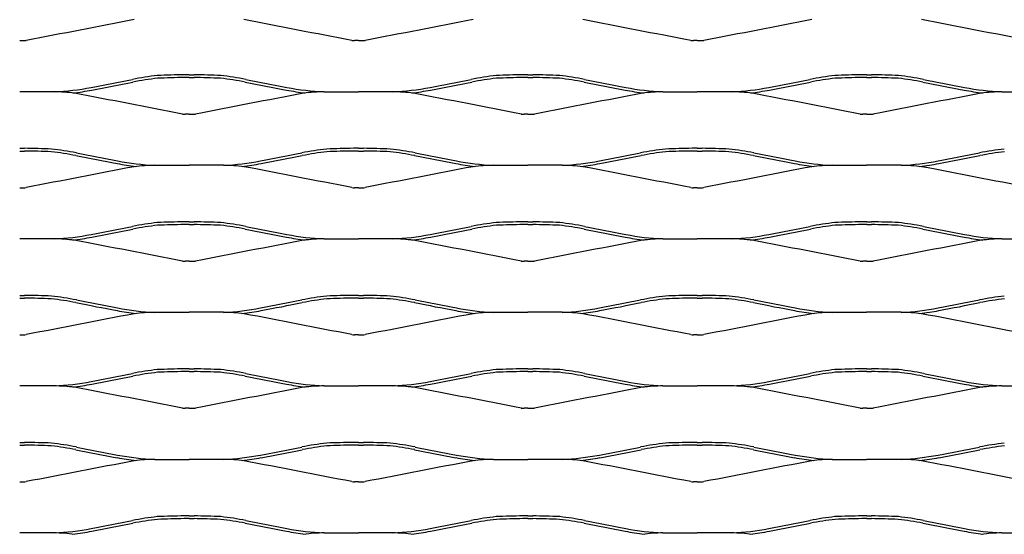
# Model space of a CAD drawing. Units: millimetres. Extents: x 2000 to 2760, y 1996 to 2458.
# Drawn here: x 2380 to 2601, y 2111 to 2227 of the extents above; entities that cross this region are included whole.
import ezdxf

# ---------------------------------------------------------------- set-up
doc = ezdxf.new("R2010")
doc.units = ezdxf.units.MM

msp = doc.modelspace()

# ---------------------------------------------------------------- linework, layer by layer
for p, q in [((2380, 2222.16), (2380.86, 2222.16)), ((2456, 2222.16), (2455.14, 2222.16)), ((2456, 2222.16), (2456.85, 2222.16)), ((2532, 2222.16), (2531.14, 2222.16)), ((2532, 2222.16), (2532.85, 2222.16)), ((2418, 2214.5), (2416.89, 2214.5)), ((2418, 2213.89), (2416.89, 2213.89)), ((2418, 2214.5), (2419.11, 2214.5)), ((2418, 2213.89), (2419.11, 2213.89)), ((2494, 2214.5), (2492.89, 2214.5)), ((2494, 2213.89), (2492.89, 2213.89)), ((2494, 2214.5), (2495.11, 2214.5)), ((2494, 2213.89), (2495.11, 2213.89)), ((2570, 2214.5), (2568.89, 2214.5)), ((2570, 2213.89), (2568.89, 2213.89)), ((2570, 2214.5), (2571.11, 2214.5)), ((2570, 2213.89), (2571.11, 2213.89)), ((2387.71, 2210.69), (2380, 2210.69)), ((2448.29, 2210.69), (2456, 2210.69)), ((2463.71, 2210.69), (2456, 2210.69)), ((2524.29, 2210.69), (2532, 2210.69)), ((2539.71, 2210.69), (2532, 2210.69)), ((2600.29, 2210.69), (2608, 2210.69)), ((2418, 2205.66), (2417.14, 2205.66)), ((2418, 2205.66), (2418.86, 2205.66)), ((2494, 2205.66), (2493.14, 2205.66)), ((2494, 2205.66), (2494.86, 2205.66)), ((2570, 2205.66), (2569.14, 2205.66)), ((2570, 2205.66), (2570.86, 2205.66)), ((2380, 2198), (2381.11, 2198)), ((2456, 2198), (2454.88, 2198)), ((2456, 2198), (2457.11, 2198)), ((2532, 2198), (2530.88, 2198)), ((2532, 2198), (2533.11, 2198)), ((2380, 2197.39), (2381.11, 2197.39)), ((2456, 2197.39), (2454.89, 2197.39)), ((2456, 2197.39), (2457.1, 2197.39)), ((2532, 2197.39), (2530.89, 2197.39)), ((2532, 2197.39), (2533.1, 2197.39)), ((2410.29, 2194.19), (2418, 2194.19)), ((2425.71, 2194.19), (2418, 2194.19)), ((2486.29, 2194.19), (2494, 2194.19)), ((2501.71, 2194.19), (2494, 2194.19)), ((2562.28, 2194.19), (2569.99, 2194.19)), ((2577.7, 2194.19), (2569.99, 2194.19)), ((2380, 2189.16), (2380.86, 2189.16)), ((2456, 2189.16), (2455.14, 2189.16)), ((2456, 2189.16), (2456.85, 2189.16)), ((2532, 2189.16), (2531.14, 2189.16)), ((2532, 2189.16), (2532.85, 2189.16)), ((2418, 2181.5), (2416.89, 2181.5)), ((2418, 2180.89), (2416.89, 2180.89)), ((2418, 2181.5), (2419.11, 2181.5)), ((2418, 2180.89), (2419.11, 2180.89)), ((2494, 2181.5), (2492.89, 2181.5)), ((2494, 2180.89), (2492.89, 2180.89)), ((2494, 2181.5), (2495.11, 2181.5)), ((2494, 2180.89), (2495.11, 2180.89)), ((2570, 2181.5), (2568.89, 2181.5)), ((2570, 2180.89), (2568.89, 2180.89)), ((2570, 2181.5), (2571.11, 2181.5)), ((2570, 2180.89), (2571.11, 2180.89)), ((2387.71, 2177.69), (2380, 2177.69)), ((2448.29, 2177.69), (2456, 2177.69)), ((2463.71, 2177.69), (2456, 2177.69)), ((2524.29, 2177.69), (2532, 2177.69)), ((2539.71, 2177.69), (2532, 2177.69)), ((2600.29, 2177.69), (2608, 2177.69)), ((2418, 2172.66), (2417.14, 2172.66)), ((2418, 2172.66), (2418.86, 2172.66)), ((2494, 2172.66), (2493.14, 2172.66)), ((2494, 2172.66), (2494.86, 2172.66)), ((2570, 2172.66), (2569.14, 2172.66)), ((2570, 2172.66), (2570.86, 2172.66)), ((2380, 2165), (2381.11, 2165)), ((2456, 2165), (2454.88, 2165)), ((2456, 2165), (2457.11, 2165)), ((2532, 2165), (2530.88, 2165)), ((2532, 2165), (2533.11, 2165)), ((2380, 2164.39), (2381.11, 2164.39)), ((2456, 2164.39), (2454.89, 2164.39)), ((2456, 2164.39), (2457.1, 2164.39)), ((2532, 2164.39), (2530.89, 2164.39)), ((2532, 2164.39), (2533.1, 2164.39)), ((2410.29, 2161.19), (2418, 2161.19)), ((2425.71, 2161.19), (2418, 2161.19)), ((2486.29, 2161.19), (2494, 2161.19)), ((2501.71, 2161.19), (2494, 2161.19)), ((2562.28, 2161.19), (2569.99, 2161.19)), ((2577.7, 2161.19), (2569.99, 2161.19)), ((2380, 2156.16), (2380.86, 2156.16)), ((2456, 2156.16), (2455.14, 2156.16)), ((2456, 2156.16), (2456.85, 2156.16)), ((2532, 2156.16), (2531.14, 2156.16)), ((2532, 2156.16), (2532.85, 2156.16)), ((2418, 2148.5), (2416.89, 2148.5)), ((2418, 2147.89), (2416.89, 2147.89)), ((2418, 2148.5), (2419.11, 2148.5)), ((2418, 2147.89), (2419.11, 2147.89)), ((2494, 2148.5), (2492.89, 2148.5)), ((2494, 2147.89), (2492.89, 2147.89)), ((2494, 2148.5), (2495.11, 2148.5)), ((2494, 2147.89), (2495.11, 2147.89)), ((2570, 2148.5), (2568.89, 2148.5)), ((2570, 2147.89), (2568.89, 2147.89)), ((2570, 2148.5), (2571.11, 2148.5)), ((2570, 2147.89), (2571.11, 2147.89)), ((2387.71, 2144.69), (2380, 2144.69)), ((2448.29, 2144.69), (2456, 2144.69)), ((2463.71, 2144.69), (2456, 2144.69)), ((2524.29, 2144.69), (2532, 2144.69)), ((2539.71, 2144.69), (2532, 2144.69)), ((2600.29, 2144.69), (2608, 2144.69)), ((2418, 2139.66), (2417.14, 2139.66)), ((2418, 2139.66), (2418.86, 2139.66)), ((2494, 2139.66), (2493.14, 2139.66)), ((2494, 2139.66), (2494.86, 2139.66)), ((2570, 2139.66), (2569.14, 2139.66)), ((2570, 2139.66), (2570.86, 2139.66)), ((2380, 2132), (2381.11, 2132)), ((2380, 2131.39), (2381.11, 2131.39)), ((2456, 2132), (2454.88, 2132)), ((2456, 2131.39), (2454.89, 2131.39)), ((2456, 2132), (2457.11, 2132)), ((2456, 2131.39), (2457.1, 2131.39)), ((2532, 2132), (2530.88, 2132)), ((2532, 2131.39), (2530.89, 2131.39)), ((2532, 2132), (2533.11, 2132)), ((2532, 2131.39), (2533.1, 2131.39)), ((2410.29, 2128.19), (2418, 2128.19)), ((2425.71, 2128.19), (2418, 2128.19)), ((2486.29, 2128.19), (2494, 2128.19)), ((2501.71, 2128.19), (2494, 2128.19)), ((2562.28, 2128.19), (2569.99, 2128.19)), ((2577.7, 2128.19), (2569.99, 2128.19)), ((2380, 2123.16), (2380.86, 2123.16)), ((2456, 2123.16), (2455.14, 2123.16)), ((2456, 2123.16), (2456.85, 2123.16)), ((2532, 2123.16), (2531.14, 2123.16)), ((2532, 2123.16), (2532.85, 2123.16)), ((2418, 2115.5), (2416.89, 2115.5)), ((2418, 2114.89), (2416.89, 2114.89)), ((2418, 2115.5), (2419.11, 2115.5)), ((2418, 2114.89), (2419.11, 2114.89)), ((2494, 2115.5), (2492.89, 2115.5)), ((2494, 2114.89), (2492.89, 2114.89)), ((2494, 2115.5), (2495.11, 2115.5)), ((2494, 2114.89), (2495.11, 2114.89)), ((2570, 2115.5), (2568.89, 2115.5)), ((2570, 2114.89), (2568.89, 2114.89)), ((2570, 2115.5), (2571.11, 2115.5)), ((2570, 2114.89), (2571.11, 2114.89)), ((2387.71, 2111.69), (2380, 2111.69)), ((2448.29, 2111.69), (2456, 2111.69)), ((2463.71, 2111.69), (2456, 2111.69)), ((2524.29, 2111.69), (2532, 2111.69)), ((2539.71, 2111.69), (2532, 2111.69)), ((2600.29, 2111.69), (2608, 2111.69))]:
    msp.add_line(p, q)
for centre, radius, start, end in [((7438.44, -23888.38), 26595.77, 100.907901, 100.961067), ((-2602.45, -23888.38), 26595.77, 79.038933, 79.092099), ((7514.44, -23888.38), 26595.77, 100.907901, 100.961067), ((-2526.45, -23888.38), 26595.77, 79.038933, 79.092099), ((7590.44, -23888.38), 26595.77, 100.907901, 100.961067), ((-2450.45, -23888.38), 26595.77, 79.038933, 79.092099), ((2380.96, 2226.24), 4.08, 268.5041, 277.148), ((2455.03, 2226.24), 4.08, 262.852, 271.4959), ((2456.96, 2226.24), 4.08, 268.5041, 277.148), ((2531.03, 2226.24), 4.08, 262.852, 271.4959), ((2532.96, 2226.24), 4.08, 268.5041, 277.148), ((2120.48, 3652.36), 1466.81, 280.82824, 281.19569), ((2419.25, 2142.13), 72.69, 96.6162, 101.0777), ((2419.25, 2142.13), 72.08, 96.6346, 101.0777), ((2420.9, 1958.43), 256.1, 90.8971, 92.2435), ((2420.9, 1958.43), 255.49, 90.8971, 92.2382), ((2415.1, 1958.43), 255.49, 87.7618, 89.1029), ((2415.1, 1958.43), 256.1, 87.7565, 89.1029), ((2416.75, 2142.13), 72.08, 78.9223, 83.3654), ((2416.75, 2142.13), 72.69, 78.9223, 83.3838), ((2715.52, 3652.36), 1466.81, 258.80431, 259.17176), ((2196.48, 3652.36), 1466.81, 280.82824, 281.19569), ((2495.25, 2142.13), 72.69, 96.6162, 101.0777), ((2495.25, 2142.13), 72.08, 96.6346, 101.0777), ((2496.9, 1958.43), 256.1, 90.8971, 92.2435), ((2496.9, 1958.43), 255.49, 90.8971, 92.2382), ((2491.1, 1958.43), 255.49, 87.7618, 89.1029), ((2491.1, 1958.43), 256.1, 87.7565, 89.1029), ((2492.75, 2142.13), 72.08, 78.9223, 83.3654), ((2492.75, 2142.13), 72.69, 78.9223, 83.3838), ((2791.52, 3652.36), 1466.81, 258.80431, 259.17176), ((2272.48, 3652.36), 1466.81, 280.82824, 281.19569), ((2571.25, 2142.13), 72.69, 96.6162, 101.0777), ((2571.25, 2142.13), 72.08, 96.6346, 101.0777), ((2572.9, 1958.43), 256.1, 90.8971, 92.2435), ((2572.9, 1958.43), 255.49, 90.8971, 92.2382), ((2567.1, 1958.43), 255.49, 87.7618, 89.1029), ((2567.1, 1958.43), 256.1, 87.7565, 89.1029), ((2568.75, 2142.13), 72.08, 78.9223, 83.3654), ((2568.75, 2142.13), 72.69, 78.9223, 83.3838), ((2867.52, 3652.36), 1466.81, 258.80431, 259.17176), ((2385.42, 2266.16), 55.52, 272.3683, 281.0386), ((2385.42, 2266.16), 56.12, 276.6714, 281.0386), ((2120.48, 3652.36), 1467.42, 280.82824, 281.19569), ((2715.52, 3652.36), 1467.42, 258.80431, 259.17176), ((2450.58, 2266.16), 56.12, 258.9614, 263.3286), ((2450.58, 2266.16), 55.52, 258.9614, 267.6317), ((2461.42, 2266.16), 55.52, 272.3683, 281.0386), ((2461.42, 2266.16), 56.12, 276.6714, 281.0386), ((2196.48, 3652.36), 1467.42, 280.82824, 281.19569), ((2791.52, 3652.36), 1467.42, 258.80431, 259.17176), ((2526.58, 2266.16), 56.12, 258.9614, 263.3286), ((2526.58, 2266.16), 55.52, 258.9614, 267.6317), ((2537.42, 2266.16), 55.52, 272.3683, 281.0386), ((2537.42, 2266.16), 56.12, 276.6714, 281.0386), ((2272.48, 3652.36), 1467.42, 280.82824, 281.19569), ((2867.52, 3652.36), 1467.42, 258.80431, 259.17176), ((2602.58, 2266.16), 56.12, 258.9614, 263.3286), ((2602.58, 2266.16), 55.52, 258.9614, 267.6317), ((2387.48, 2174.45), 36.23, 82.3613, 89.6354), ((-2640.44, -23904.88), 26595.77, 79.038933, 79.092099), ((7476.44, -23904.88), 26595.77, 100.907901, 100.961067), ((2448.52, 2174.45), 36.23, 90.3646, 97.6387), ((2463.48, 2174.45), 36.23, 82.3613, 89.6354), ((-2564.44, -23904.88), 26595.77, 79.038933, 79.092099), ((7552.44, -23904.88), 26595.77, 100.907901, 100.961067), ((2524.52, 2174.45), 36.23, 90.3646, 97.6387), ((2539.48, 2174.45), 36.23, 82.3613, 89.6354), ((-2488.44, -23904.88), 26595.77, 79.038933, 79.092099), ((7628.44, -23904.88), 26595.77, 100.907901, 100.961067), ((2600.52, 2174.45), 36.23, 90.3646, 97.6387), ((2417.03, 2209.74), 4.08, 262.852, 271.4959), ((2418.96, 2209.74), 4.08, 268.5041, 277.148), ((2493.03, 2209.74), 4.08, 262.852, 271.4959), ((2494.96, 2209.74), 4.08, 268.5041, 277.148), ((2569.03, 2209.74), 4.08, 262.852, 271.4959), ((2570.96, 2209.74), 4.08, 268.5041, 277.148), ((2377.1, 1941.93), 256.1, 87.7565, 89.1029), ((2378.75, 2125.63), 72.69, 78.9223, 83.3838), ((2457.24, 2125.63), 72.69, 96.6162, 101.0777), ((2458.89, 1941.93), 256.1, 90.8971, 92.2435), ((2453.1, 1941.93), 256.1, 87.7565, 89.1029), ((2454.75, 2125.63), 72.69, 78.9223, 83.3838), ((2533.24, 2125.63), 72.69, 96.6162, 101.0777), ((2534.89, 1941.93), 256.1, 90.8971, 92.2435), ((2529.1, 1941.93), 256.1, 87.7565, 89.1029), ((2530.75, 2125.63), 72.69, 78.9223, 83.3838), ((2609.24, 2125.63), 72.69, 96.6162, 101.0777), ((2377.1, 1941.93), 255.49, 87.7618, 89.1029), ((2378.75, 2125.63), 72.08, 78.9223, 83.3654), ((2677.51, 3635.86), 1467.42, 258.80431, 259.17176), ((2677.51, 3635.86), 1466.81, 258.80431, 259.17176), ((2158.48, 3635.86), 1466.81, 280.82824, 281.19569), ((2158.48, 3635.86), 1467.42, 280.82824, 281.19569), ((2457.24, 2125.63), 72.08, 96.6346, 101.0777), ((2458.89, 1941.93), 255.49, 90.8971, 92.2382), ((2453.1, 1941.93), 255.49, 87.7618, 89.1029), ((2454.75, 2125.63), 72.08, 78.9223, 83.3654), ((2753.51, 3635.86), 1467.42, 258.80431, 259.17176), ((2753.51, 3635.86), 1466.81, 258.80431, 259.17176), ((2234.48, 3635.86), 1466.81, 280.82824, 281.19569), ((2234.48, 3635.86), 1467.42, 280.82824, 281.19569), ((2533.24, 2125.63), 72.08, 96.6346, 101.0777), ((2534.89, 1941.93), 255.49, 90.8971, 92.2382), ((2529.1, 1941.93), 255.49, 87.7618, 89.1029), ((2530.75, 2125.63), 72.08, 78.9223, 83.3654), ((2829.51, 3635.86), 1467.42, 258.80431, 259.17176), ((2829.51, 3635.86), 1466.81, 258.80431, 259.17176), ((2310.48, 3635.86), 1466.81, 280.82824, 281.19569), ((2310.48, 3635.86), 1467.42, 280.82824, 281.19569), ((2609.24, 2125.63), 72.08, 96.6346, 101.0777), ((7438.44, -23921.38), 26595.77, 100.907901, 100.961067), ((2412.58, 2249.66), 56.12, 258.9614, 263.3286), ((2412.58, 2249.66), 55.52, 258.9614, 267.6317), ((2410.52, 2157.95), 36.23, 90.3646, 97.6387), ((2423.41, 2249.66), 55.52, 272.3683, 281.0386), ((2425.48, 2157.95), 36.23, 82.3613, 89.6354), ((2423.41, 2249.66), 56.12, 276.6714, 281.0386), ((-2602.45, -23921.38), 26595.77, 79.038933, 79.092099), ((7514.44, -23921.38), 26595.77, 100.907901, 100.961067), ((2488.58, 2249.66), 56.12, 258.9614, 263.3286), ((2488.58, 2249.66), 55.52, 258.9614, 267.6317), ((2486.52, 2157.95), 36.23, 90.3646, 97.6387), ((2499.41, 2249.66), 55.52, 272.3683, 281.0386), ((2501.48, 2157.95), 36.23, 82.3613, 89.6354), ((2499.41, 2249.66), 56.12, 276.6714, 281.0386), ((-2526.45, -23921.38), 26595.77, 79.038933, 79.092099), ((7590.44, -23921.38), 26595.77, 100.907901, 100.961067), ((2564.58, 2249.66), 56.12, 258.9614, 263.3286), ((2564.58, 2249.66), 55.52, 258.9614, 267.6317), ((2562.52, 2157.95), 36.23, 90.3646, 97.6387), ((2575.41, 2249.66), 55.52, 272.3683, 281.0386), ((2577.47, 2157.95), 36.23, 82.3613, 89.6354), ((2575.41, 2249.66), 56.12, 276.6714, 281.0386), ((-2450.45, -23921.38), 26595.77, 79.038933, 79.092099), ((2380.96, 2193.24), 4.08, 268.5041, 277.148), ((2455.03, 2193.24), 4.08, 262.852, 271.4959), ((2456.96, 2193.24), 4.08, 268.5041, 277.148), ((2531.03, 2193.24), 4.08, 262.852, 271.4959), ((2532.96, 2193.24), 4.08, 268.5041, 277.148), ((2120.48, 3619.36), 1466.81, 280.82824, 281.19569), ((2419.25, 2109.13), 72.69, 96.6162, 101.0777), ((2419.25, 2109.13), 72.08, 96.6346, 101.0777), ((2420.9, 1925.43), 256.1, 90.8971, 92.2435), ((2420.9, 1925.43), 255.49, 90.8971, 92.2382), ((2415.1, 1925.43), 255.49, 87.7618, 89.1029), ((2415.1, 1925.43), 256.1, 87.7565, 89.1029), ((2416.75, 2109.13), 72.08, 78.9223, 83.3654), ((2416.75, 2109.13), 72.69, 78.9223, 83.3838), ((2715.52, 3619.36), 1466.81, 258.80431, 259.17176), ((2196.48, 3619.36), 1466.81, 280.82824, 281.19569), ((2495.25, 2109.13), 72.69, 96.6162, 101.0777), ((2495.25, 2109.13), 72.08, 96.6346, 101.0777), ((2496.9, 1925.43), 256.1, 90.8971, 92.2435), ((2496.9, 1925.43), 255.49, 90.8971, 92.2382), ((2491.1, 1925.43), 255.49, 87.7618, 89.1029), ((2491.1, 1925.43), 256.1, 87.7565, 89.1029), ((2492.75, 2109.13), 72.08, 78.9223, 83.3654), ((2492.75, 2109.13), 72.69, 78.9223, 83.3838), ((2791.52, 3619.36), 1466.81, 258.80431, 259.17176), ((2272.48, 3619.36), 1466.81, 280.82824, 281.19569), ((2571.25, 2109.13), 72.69, 96.6162, 101.0777), ((2571.25, 2109.13), 72.08, 96.6346, 101.0777), ((2572.9, 1925.43), 256.1, 90.8971, 92.2435), ((2572.9, 1925.43), 255.49, 90.8971, 92.2382), ((2567.1, 1925.43), 255.49, 87.7618, 89.1029), ((2567.1, 1925.43), 256.1, 87.7565, 89.1029), ((2568.75, 2109.13), 72.08, 78.9223, 83.3654), ((2568.75, 2109.13), 72.69, 78.9223, 83.3838), ((2867.52, 3619.36), 1466.81, 258.80431, 259.17176), ((2385.42, 2233.16), 55.52, 272.3683, 281.0386), ((2385.42, 2233.16), 56.12, 276.6714, 281.0386), ((2120.48, 3619.36), 1467.42, 280.82824, 281.19569), ((2715.52, 3619.36), 1467.42, 258.80431, 259.17176), ((2450.58, 2233.16), 56.12, 258.9614, 263.3286), ((2450.58, 2233.16), 55.52, 258.9614, 267.6317), ((2461.42, 2233.16), 55.52, 272.3683, 281.0386), ((2461.42, 2233.16), 56.12, 276.6714, 281.0386), ((2196.48, 3619.36), 1467.42, 280.82824, 281.19569), ((2791.52, 3619.36), 1467.42, 258.80431, 259.17176), ((2526.58, 2233.16), 56.12, 258.9614, 263.3286), ((2526.58, 2233.16), 55.52, 258.9614, 267.6317), ((2537.42, 2233.16), 55.52, 272.3683, 281.0386), ((2537.42, 2233.16), 56.12, 276.6714, 281.0386), ((2272.48, 3619.36), 1467.42, 280.82824, 281.19569), ((2867.52, 3619.36), 1467.42, 258.80431, 259.17176), ((2602.58, 2233.16), 56.12, 258.9614, 263.3286), ((2602.58, 2233.16), 55.52, 258.9614, 267.6317), ((2387.48, 2141.45), 36.23, 82.3613, 89.6354), ((-2640.44, -23937.88), 26595.77, 79.038933, 79.092099), ((7476.44, -23937.88), 26595.77, 100.907901, 100.961067), ((2448.52, 2141.45), 36.23, 90.3646, 97.6387), ((2463.48, 2141.45), 36.23, 82.3613, 89.6354), ((-2564.44, -23937.88), 26595.77, 79.038933, 79.092099), ((7552.44, -23937.88), 26595.77, 100.907901, 100.961067), ((2524.52, 2141.45), 36.23, 90.3646, 97.6387), ((2539.48, 2141.45), 36.23, 82.3613, 89.6354), ((-2488.44, -23937.88), 26595.77, 79.038933, 79.092099), ((7628.44, -23937.88), 26595.77, 100.907901, 100.961067), ((2600.52, 2141.45), 36.23, 90.3646, 97.6387), ((2417.03, 2176.74), 4.08, 262.852, 271.4959), ((2418.96, 2176.74), 4.08, 268.5041, 277.148), ((2493.03, 2176.74), 4.08, 262.852, 271.4959), ((2494.96, 2176.74), 4.08, 268.5041, 277.148), ((2569.03, 2176.74), 4.08, 262.852, 271.4959), ((2570.96, 2176.74), 4.08, 268.5041, 277.148), ((2377.1, 1908.93), 256.1, 87.7565, 89.1029), ((2378.75, 2092.63), 72.69, 78.9223, 83.3838), ((2457.24, 2092.63), 72.69, 96.6162, 101.0777), ((2458.89, 1908.93), 256.1, 90.8971, 92.2435), ((2453.1, 1908.93), 256.1, 87.7565, 89.1029), ((2454.75, 2092.63), 72.69, 78.9223, 83.3838), ((2533.24, 2092.63), 72.69, 96.6162, 101.0777), ((2534.89, 1908.93), 256.1, 90.8971, 92.2435), ((2529.1, 1908.93), 256.1, 87.7565, 89.1029), ((2530.75, 2092.63), 72.69, 78.9223, 83.3838), ((2609.24, 2092.63), 72.69, 96.6162, 101.0777), ((2377.1, 1908.93), 255.49, 87.7618, 89.1029), ((2378.75, 2092.63), 72.08, 78.9223, 83.3654), ((2677.51, 3602.86), 1467.42, 258.80431, 259.17176), ((2677.51, 3602.86), 1466.81, 258.80431, 259.17176), ((2158.48, 3602.86), 1466.81, 280.82824, 281.19569), ((2158.48, 3602.86), 1467.42, 280.82824, 281.19569), ((2457.24, 2092.63), 72.08, 96.6346, 101.0777), ((2458.89, 1908.93), 255.49, 90.8971, 92.2382), ((2453.1, 1908.93), 255.49, 87.7618, 89.1029), ((2454.75, 2092.63), 72.08, 78.9223, 83.3654), ((2753.51, 3602.86), 1467.42, 258.80431, 259.17176), ((2753.51, 3602.86), 1466.81, 258.80431, 259.17176), ((2234.48, 3602.86), 1466.81, 280.82824, 281.19569), ((2234.48, 3602.86), 1467.42, 280.82824, 281.19569), ((2533.24, 2092.63), 72.08, 96.6346, 101.0777), ((2534.89, 1908.93), 255.49, 90.8971, 92.2382), ((2529.1, 1908.93), 255.49, 87.7618, 89.1029), ((2530.75, 2092.63), 72.08, 78.9223, 83.3654), ((2829.51, 3602.86), 1467.42, 258.80431, 259.17176), ((2829.51, 3602.86), 1466.81, 258.80431, 259.17176), ((2310.48, 3602.86), 1466.81, 280.82824, 281.19569), ((2310.48, 3602.86), 1467.42, 280.82824, 281.19569), ((2609.24, 2092.63), 72.08, 96.6346, 101.0777), ((7438.44, -23954.38), 26595.77, 100.907901, 100.961067), ((2412.58, 2216.66), 56.12, 258.9614, 263.3286), ((2412.58, 2216.66), 55.52, 258.9614, 267.6317), ((2410.52, 2124.95), 36.23, 90.3646, 97.6387), ((2423.41, 2216.66), 55.52, 272.3683, 281.0386), ((2425.48, 2124.95), 36.23, 82.3613, 89.6354), ((2423.41, 2216.66), 56.12, 276.6714, 281.0386), ((-2602.45, -23954.38), 26595.77, 79.038933, 79.092099), ((7514.44, -23954.38), 26595.77, 100.907901, 100.961067), ((2488.58, 2216.66), 56.12, 258.9614, 263.3286), ((2488.58, 2216.66), 55.52, 258.9614, 267.6317), ((2486.52, 2124.95), 36.23, 90.3646, 97.6387), ((2499.41, 2216.66), 55.52, 272.3683, 281.0386), ((2501.48, 2124.95), 36.23, 82.3613, 89.6354), ((2499.41, 2216.66), 56.12, 276.6714, 281.0386), ((-2526.45, -23954.38), 26595.77, 79.038933, 79.092099), ((7590.44, -23954.38), 26595.77, 100.907901, 100.961067), ((2564.58, 2216.66), 56.12, 258.9614, 263.3286), ((2564.58, 2216.66), 55.52, 258.9614, 267.6317), ((2562.52, 2124.95), 36.23, 90.3646, 97.6387), ((2575.41, 2216.66), 55.52, 272.3683, 281.0386), ((2577.47, 2124.95), 36.23, 82.3613, 89.6354), ((2575.41, 2216.66), 56.12, 276.6714, 281.0386), ((-2450.45, -23954.38), 26595.77, 79.038933, 79.092099), ((2380.96, 2160.24), 4.08, 268.5041, 277.148), ((2455.03, 2160.24), 4.08, 262.852, 271.4959), ((2456.96, 2160.24), 4.08, 268.5041, 277.148), ((2531.03, 2160.24), 4.08, 262.852, 271.4959), ((2532.96, 2160.24), 4.08, 268.5041, 277.148), ((2120.48, 3586.36), 1466.81, 280.82824, 281.19569), ((2120.48, 3586.36), 1467.42, 280.82824, 281.19569), ((2419.25, 2076.13), 72.69, 96.6162, 101.0777), ((2419.25, 2076.13), 72.08, 96.6346, 101.0777), ((2420.9, 1892.43), 256.1, 90.8971, 92.2435), ((2420.9, 1892.43), 255.49, 90.8971, 92.2382), ((2415.1, 1892.43), 255.49, 87.7618, 89.1029), ((2415.1, 1892.43), 256.1, 87.7565, 89.1029), ((2416.75, 2076.13), 72.08, 78.9223, 83.3654), ((2416.75, 2076.13), 72.69, 78.9223, 83.3838), ((2715.52, 3586.36), 1467.42, 258.80431, 259.17176), ((2715.52, 3586.36), 1466.81, 258.80431, 259.17176), ((2196.48, 3586.36), 1466.81, 280.82824, 281.19569), ((2196.48, 3586.36), 1467.42, 280.82824, 281.19569), ((2495.25, 2076.13), 72.69, 96.6162, 101.0777), ((2495.25, 2076.13), 72.08, 96.6346, 101.0777), ((2496.9, 1892.43), 256.1, 90.8971, 92.2435), ((2496.9, 1892.43), 255.49, 90.8971, 92.2382), ((2491.1, 1892.43), 255.49, 87.7618, 89.1029), ((2491.1, 1892.43), 256.1, 87.7565, 89.1029), ((2492.75, 2076.13), 72.08, 78.9223, 83.3654), ((2492.75, 2076.13), 72.69, 78.9223, 83.3838), ((2791.52, 3586.36), 1467.42, 258.80431, 259.17176), ((2791.52, 3586.36), 1466.81, 258.80431, 259.17176), ((2272.48, 3586.36), 1466.81, 280.82824, 281.19569), ((2272.48, 3586.36), 1467.42, 280.82824, 281.19569), ((2571.25, 2076.13), 72.69, 96.6162, 101.0777), ((2571.25, 2076.13), 72.08, 96.6346, 101.0777), ((2572.9, 1892.43), 256.1, 90.8971, 92.2435), ((2572.9, 1892.43), 255.49, 90.8971, 92.2382), ((2567.1, 1892.43), 255.49, 87.7618, 89.1029), ((2567.1, 1892.43), 256.1, 87.7565, 89.1029), ((2568.75, 2076.13), 72.08, 78.9223, 83.3654), ((2568.75, 2076.13), 72.69, 78.9223, 83.3838), ((2867.52, 3586.36), 1467.42, 258.80431, 259.17176), ((2867.52, 3586.36), 1466.81, 258.80431, 259.17176), ((2385.42, 2200.16), 55.52, 272.3683, 281.0386), ((2387.48, 2108.45), 36.23, 82.3613, 89.6354), ((2385.42, 2200.16), 56.12, 276.6714, 281.0386), ((2450.58, 2200.16), 56.12, 258.9614, 263.3286), ((2450.58, 2200.16), 55.52, 258.9614, 267.6317), ((2448.52, 2108.45), 36.23, 90.3646, 97.6387), ((2461.42, 2200.16), 55.52, 272.3683, 281.0386), ((2463.48, 2108.45), 36.23, 82.3613, 89.6354), ((2461.42, 2200.16), 56.12, 276.6714, 281.0386), ((2526.58, 2200.16), 56.12, 258.9614, 263.3286), ((2526.58, 2200.16), 55.52, 258.9614, 267.6317), ((2524.52, 2108.45), 36.23, 90.3646, 97.6387), ((2537.42, 2200.16), 55.52, 272.3683, 281.0386), ((2539.48, 2108.45), 36.23, 82.3613, 89.6354), ((2537.42, 2200.16), 56.12, 276.6714, 281.0386), ((2602.58, 2200.16), 56.12, 258.9614, 263.3286), ((2602.58, 2200.16), 55.52, 258.9614, 267.6317), ((2600.52, 2108.45), 36.23, 90.3646, 97.6387), ((-2640.44, -23970.88), 26595.77, 79.038933, 79.092099), ((7476.44, -23970.88), 26595.77, 100.907901, 100.961067), ((-2564.44, -23970.88), 26595.77, 79.038933, 79.092099), ((7552.44, -23970.88), 26595.77, 100.907901, 100.961067), ((-2488.44, -23970.88), 26595.77, 79.038933, 79.092099), ((7628.44, -23970.88), 26595.77, 100.907901, 100.961067), ((2417.03, 2143.74), 4.08, 262.852, 271.4959), ((2418.96, 2143.74), 4.08, 268.5041, 277.148), ((2493.03, 2143.74), 4.08, 262.852, 271.4959), ((2494.96, 2143.74), 4.08, 268.5041, 277.148), ((2569.03, 2143.74), 4.08, 262.852, 271.4959), ((2570.96, 2143.74), 4.08, 268.5041, 277.148), ((2377.1, 1875.93), 255.49, 87.7618, 89.1029), ((2377.1, 1875.93), 256.1, 87.7565, 89.1029), ((2378.75, 2059.63), 72.69, 78.9223, 83.3838), ((2457.24, 2059.63), 72.69, 96.6162, 101.0777), ((2458.89, 1875.93), 256.1, 90.8971, 92.2435), ((2458.89, 1875.93), 255.49, 90.8971, 92.2382), ((2453.1, 1875.93), 255.49, 87.7618, 89.1029), ((2453.1, 1875.93), 256.1, 87.7565, 89.1029), ((2454.75, 2059.63), 72.69, 78.9223, 83.3838), ((2533.24, 2059.63), 72.69, 96.6162, 101.0777), ((2534.89, 1875.93), 256.1, 90.8971, 92.2435), ((2534.89, 1875.93), 255.49, 90.8971, 92.2382), ((2529.1, 1875.93), 255.49, 87.7618, 89.1029), ((2529.1, 1875.93), 256.1, 87.7565, 89.1029), ((2530.75, 2059.63), 72.69, 78.9223, 83.3838), ((2609.24, 2059.63), 72.69, 96.6162, 101.0777), ((2378.75, 2059.63), 72.08, 78.9223, 83.3654), ((2677.51, 3569.86), 1467.42, 258.80431, 259.17176), ((2677.51, 3569.86), 1466.81, 258.80431, 259.17176), ((2412.58, 2183.66), 55.52, 258.9614, 267.6317), ((2423.41, 2183.66), 55.52, 272.3683, 281.0386), ((2158.48, 3569.86), 1466.81, 280.82824, 281.19569), ((2158.48, 3569.86), 1467.42, 280.82824, 281.19569), ((2457.24, 2059.63), 72.08, 96.6346, 101.0777), ((2454.75, 2059.63), 72.08, 78.9223, 83.3654), ((2753.51, 3569.86), 1467.42, 258.80431, 259.17176), ((2753.51, 3569.86), 1466.81, 258.80431, 259.17176), ((2488.58, 2183.66), 55.52, 258.9614, 267.6317), ((2499.41, 2183.66), 55.52, 272.3683, 281.0386), ((2234.48, 3569.86), 1466.81, 280.82824, 281.19569), ((2234.48, 3569.86), 1467.42, 280.82824, 281.19569), ((2533.24, 2059.63), 72.08, 96.6346, 101.0777), ((2530.75, 2059.63), 72.08, 78.9223, 83.3654), ((2829.51, 3569.86), 1467.42, 258.80431, 259.17176), ((2829.51, 3569.86), 1466.81, 258.80431, 259.17176), ((2564.58, 2183.66), 55.52, 258.9614, 267.6317), ((2575.41, 2183.66), 55.52, 272.3683, 281.0386), ((2310.48, 3569.86), 1466.81, 280.82824, 281.19569), ((2310.48, 3569.86), 1467.42, 280.82824, 281.19569), ((2609.24, 2059.63), 72.08, 96.6346, 101.0777), ((7438.44, -23987.38), 26595.77, 100.907901, 100.961067), ((2412.58, 2183.66), 56.12, 258.9614, 263.3286), ((2410.52, 2091.95), 36.23, 90.3646, 97.6387), ((2425.48, 2091.95), 36.23, 82.3613, 89.6354), ((2423.41, 2183.66), 56.12, 276.6714, 281.0386), ((-2602.45, -23987.38), 26595.77, 79.038933, 79.092099), ((7514.44, -23987.38), 26595.77, 100.907901, 100.961067), ((2488.58, 2183.66), 56.12, 258.9614, 263.3286), ((2486.52, 2091.95), 36.23, 90.3646, 97.6387), ((2501.48, 2091.95), 36.23, 82.3613, 89.6354), ((2499.41, 2183.66), 56.12, 276.6714, 281.0386), ((-2526.45, -23987.38), 26595.77, 79.038933, 79.092099), ((7590.44, -23987.38), 26595.77, 100.907901, 100.961067), ((2564.58, 2183.66), 56.12, 258.9614, 263.3286), ((2562.52, 2091.95), 36.23, 90.3646, 97.6387), ((2577.47, 2091.95), 36.23, 82.3613, 89.6354), ((2575.41, 2183.66), 56.12, 276.6714, 281.0386), ((-2450.45, -23987.38), 26595.77, 79.038933, 79.092099), ((2380.96, 2127.24), 4.08, 268.5041, 277.148), ((2455.03, 2127.24), 4.08, 262.852, 271.4959), ((2456.96, 2127.24), 4.08, 268.5041, 277.148), ((2531.03, 2127.24), 4.08, 262.852, 271.4959), ((2532.96, 2127.24), 4.08, 268.5041, 277.148), ((2120.48, 3553.36), 1466.81, 280.82824, 281.19569), ((2120.48, 3553.36), 1467.42, 280.82824, 281.19569), ((2419.25, 2043.13), 72.69, 96.6162, 101.0777), ((2419.25, 2043.13), 72.08, 96.6346, 101.0777), ((2420.9, 1859.43), 256.1, 90.8971, 92.2435), ((2420.9, 1859.43), 255.49, 90.8971, 92.2382), ((2415.1, 1859.43), 255.49, 87.7618, 89.1029), ((2415.1, 1859.43), 256.1, 87.7565, 89.1029), ((2416.75, 2043.13), 72.08, 78.9223, 83.3654), ((2416.75, 2043.13), 72.69, 78.9223, 83.3838), ((2715.52, 3553.36), 1467.42, 258.80431, 259.17176), ((2715.52, 3553.36), 1466.81, 258.80431, 259.17176), ((2196.48, 3553.36), 1466.81, 280.82824, 281.19569), ((2196.48, 3553.36), 1467.42, 280.82824, 281.19569), ((2495.25, 2043.13), 72.69, 96.6162, 101.0777), ((2495.25, 2043.13), 72.08, 96.6346, 101.0777), ((2496.9, 1859.43), 256.1, 90.8971, 92.2435), ((2496.9, 1859.43), 255.49, 90.8971, 92.2382), ((2491.1, 1859.43), 255.49, 87.7618, 89.1029), ((2491.1, 1859.43), 256.1, 87.7565, 89.1029), ((2492.75, 2043.13), 72.08, 78.9223, 83.3654), ((2492.75, 2043.13), 72.69, 78.9223, 83.3838), ((2791.52, 3553.36), 1467.42, 258.80431, 259.17176), ((2791.52, 3553.36), 1466.81, 258.80431, 259.17176), ((2272.48, 3553.36), 1466.81, 280.82824, 281.19569), ((2272.48, 3553.36), 1467.42, 280.82824, 281.19569), ((2571.25, 2043.13), 72.69, 96.6162, 101.0777), ((2571.25, 2043.13), 72.08, 96.6346, 101.0777), ((2572.9, 1859.43), 256.1, 90.8971, 92.2435), ((2572.9, 1859.43), 255.49, 90.8971, 92.2382), ((2567.1, 1859.43), 255.49, 87.7618, 89.1029), ((2567.1, 1859.43), 256.1, 87.7565, 89.1029), ((2568.75, 2043.13), 72.08, 78.9223, 83.3654), ((2568.75, 2043.13), 72.69, 78.9223, 83.3838), ((2867.52, 3553.36), 1467.42, 258.80431, 259.17176), ((2867.52, 3553.36), 1466.81, 258.80431, 259.17176), ((2385.42, 2167.16), 55.52, 272.3683, 281.0386), ((2387.48, 2075.45), 36.23, 82.3613, 89.6354), ((2385.42, 2167.16), 56.12, 276.6714, 281.0386), ((2450.58, 2167.16), 56.12, 258.9614, 263.3286), ((2450.58, 2167.16), 55.52, 258.9614, 267.6317), ((2448.52, 2075.45), 36.23, 90.3646, 97.6387), ((2461.42, 2167.16), 55.52, 272.3683, 281.0386), ((2463.48, 2075.45), 36.23, 82.3613, 89.6354), ((2461.42, 2167.16), 56.12, 276.6714, 281.0386), ((2526.58, 2167.16), 56.12, 258.9614, 263.3286), ((2526.58, 2167.16), 55.52, 258.9614, 267.6317), ((2524.52, 2075.45), 36.23, 90.3646, 97.6387), ((2537.42, 2167.16), 55.52, 272.3683, 281.0386), ((2539.48, 2075.45), 36.23, 82.3613, 89.6354), ((2537.42, 2167.16), 56.12, 276.6714, 281.0386), ((2602.58, 2167.16), 56.12, 258.9614, 263.3286), ((2602.58, 2167.16), 55.52, 258.9614, 267.6317), ((2600.52, 2075.45), 36.23, 90.3646, 97.6387)]:
    msp.add_arc(centre, radius, start, end)

doc.saveas('drawing.dxf')
